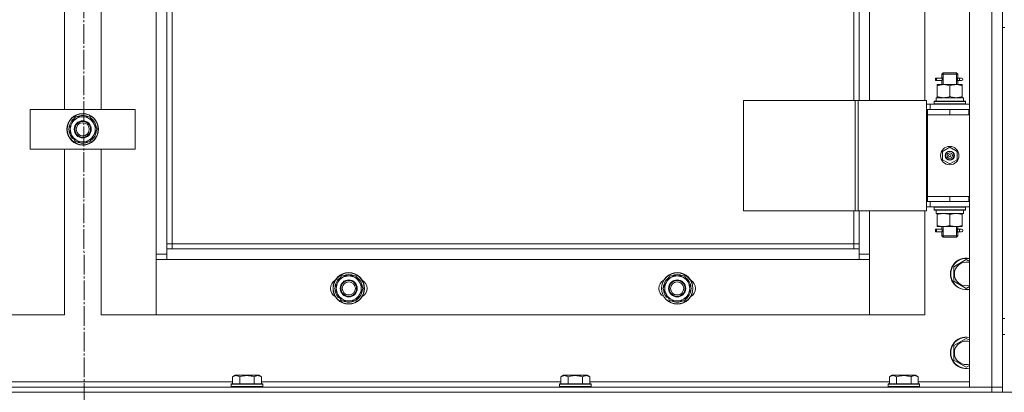
# Model space of a CAD drawing. Units: millimetres. Extents: x 0 to 32581, y -11 to 22275.
# Drawn here: x 4249 to 4998, y 16185 to 16468 of the extents above; entities that cross this region are included whole.
import ezdxf

# ---------------------------------------------------------------- set-up
doc = ezdxf.new("R2010")
doc.units = ezdxf.units.MM
doc.linetypes.add('K5LT_AXLED', pattern=[19.5, 15, -1.5, 1.5, -1.5])
doc.linetypes.add('K5LT_THIN', pattern=[0])
for name, color, linetype, true_color in [('DIM', 6, 'Continuous', 0xff00ff), ('OSI', 2, 'Continuous', 0xffff00), ('R', 1, 'Continuous', 0xff0000), ('WELDING', 7, 'Continuous', 0xffffff)]:
    doc.layers.add(name, color=color, linetype=linetype, true_color=true_color)

msp = doc.modelspace()

# ---------------------------------------------------------------- linework, layer by layer
at = {"layer": 'DIM', "color": 7, "linetype": 'K5LT_THIN', "lineweight": 18}
msp.add_line((3596.79, 16184.88), (13125.43, 16184.88), dxfattribs=at)
at = {"layer": 'OSI', "color": 30, "linetype": 'K5LT_AXLED', "lineweight": 18, "true_color": 0xff8000}
msp.add_line((4296.79, 17556.88), (4298.79, 14897.94), dxfattribs=at)
at = {"layer": 'R', "color": 7, "linetype": 'K5LT_THIN', "lineweight": 18}
for p, q in [((4971.79, 16188.88), (4971.79, 16980.88)), ((4988.79, 16188.88), (4988.79, 16980.88)), ((4996.79, 16980.88), (4996.79, 16188.88)), ((4352.79, 16289.88), (4352.79, 16879.88)), ((4360.79, 16875.88), (4360.79, 16293.88)), ((4364.79, 16871.88), (4364.79, 16297.88)), ((4883.79, 16406.88), (4883.79, 16762.88)), ((4887.79, 16406.88), (4887.79, 16762.88)), ((4895.79, 16762.88), (4895.79, 16406.88)), ((4937.79, 16406.88), (4937.79, 16762.88)), ((4282.79, 16399.88), (4282.79, 16569.88)), ((4310.79, 16569.88), (4310.79, 16399.88)), ((4996.79, 16240.88), (4996.79, 16462.22)), ((4996.79, 16462.22), (4998.79, 16462.22)), ((4946.01, 16421.88), (4946.01, 16423.88)), ((4946.79, 16423.88), (4946.01, 16423.88)), ((4946.79, 16421.88), (4946.01, 16421.88)), ((4946.79, 16423.88), (4946.79, 16421.88)), ((4946.79, 16423.88), (4950.89, 16423.88)), ((4946.79, 16421.88), (4950.89, 16421.88)), ((4950.89, 16423.88), (4949.01, 16423.88)), ((4950.89, 16421.88), (4949.01, 16421.88)), ((4950.79, 16426.88), (4951.79, 16427.88)), ((4950.79, 16426.88), (4956.79, 16426.88)), ((4950.79, 16424.38), (4950.79, 16426.88)), ((4951.74, 16426.88), (4951.74, 16427.83)), ((4951.74, 16418.88), (4951.74, 16426.88)), ((4951.79, 16427.88), (4956.79, 16427.88)), ((4956.79, 16427.88), (4961.79, 16427.88)), ((4956.79, 16426.88), (4962.79, 16426.88)), ((4962.79, 16426.88), (4961.79, 16427.88)), ((4961.84, 16426.88), (4961.84, 16427.83)), ((4961.84, 16418.88), (4961.84, 16426.88)), ((4962.68, 16423.88), (4964.49, 16423.88)), ((4962.68, 16421.88), (4964.49, 16421.88)), ((4962.79, 16424.38), (4962.79, 16426.88)), ((4964.49, 16423.88), (4965.79, 16423.88)), ((4964.49, 16421.88), (4965.79, 16421.88)), ((4947.29, 16418.03), (4947.29, 16418.88)), ((4947.29, 16418.88), (4952.04, 16418.88)), ((4947.29, 16418.03), (4947.29, 16409.73)), ((4950.79, 16418.88), (4950.79, 16421.38)), ((4952.04, 16418.88), (4961.54, 16418.88)), ((4956.79, 16418.03), (4956.79, 16409.73)), ((4961.54, 16418.88), (4966.29, 16418.88)), ((4962.79, 16418.88), (4962.79, 16421.38)), ((4966.29, 16418.88), (4966.29, 16418.03)), ((4966.29, 16418.03), (4966.29, 16409.73)), ((4799.73, 16406.88), (4799.73, 16322.88)), ((4884.86, 16406.88), (4799.73, 16406.88)), ((4884.86, 16406.88), (4884.86, 16322.88)), ((4887.14, 16406.88), (4884.86, 16406.88)), ((4939.14, 16406.88), (4887.14, 16406.88)), ((4887.14, 16406.88), (4887.14, 16322.88)), ((4939.14, 16406.88), (4939.14, 16322.88)), ((4946.34, 16408.88), (4967.29, 16408.88)), ((4946.42, 16407.5), (4946.35, 16406.38)), ((4947.29, 16408.88), (4947.29, 16409.73)), ((4966.29, 16409.73), (4966.29, 16408.88)), ((4967.29, 16406.38), (4967.29, 16408.88)), ((4256.79, 16369.88), (4256.79, 16399.88)), ((4256.79, 16399.88), (4336.79, 16399.88)), ((4336.79, 16399.88), (4336.79, 16369.88)), ((4941.79, 16403.88), (4939.14, 16403.88)), ((4939.79, 16399.88), (4939.14, 16399.88)), ((4939.79, 16399.88), (4956.79, 16399.88)), ((4939.79, 16395.88), (4939.79, 16399.88)), ((4941.79, 16403.88), (4971.79, 16403.88)), ((4941.79, 16399.88), (4941.79, 16403.88)), ((4944.79, 16406.08), (4944.96, 16406.38)), ((4944.79, 16406.08), (4944.79, 16404.18)), ((4968.79, 16406.08), (4944.79, 16406.08)), ((4968.79, 16404.18), (4944.79, 16404.18)), ((4944.79, 16404.18), (4944.96, 16403.88)), ((4968.62, 16406.38), (4944.96, 16406.38)), ((4956.79, 16395.88), (4956.79, 16399.88)), ((4956.79, 16399.88), (4971.29, 16399.88)), ((4968.79, 16406.08), (4968.62, 16406.38)), ((4968.79, 16404.18), (4968.62, 16403.88)), ((4968.79, 16406.08), (4968.79, 16404.18)), ((4971.29, 16395.88), (4971.29, 16399.88)), ((4971.29, 16399.88), (4971.79, 16399.88)), ((4996.79, 16399.88), (4996.79, 16395.88)), ((4288.56, 16389.63), (4291.3, 16394.38)), ((4291.3, 16394.38), (4296.79, 16394.38)), ((4296.79, 16394.38), (4302.27, 16394.38)), ((4302.27, 16394.38), (4305.02, 16389.63)), ((4956.79, 16395.88), (4939.79, 16395.88)), ((4939.79, 16395.88), (4939.79, 16333.88)), ((4939.79, 16395.88), (4956.79, 16395.88)), ((4956.79, 16395.88), (4971.29, 16395.88)), ((4971.29, 16395.88), (4971.79, 16395.88)), ((4285.82, 16384.88), (4288.56, 16389.63)), ((4288.56, 16380.13), (4285.82, 16384.88)), ((4305.02, 16389.63), (4307.76, 16384.88)), ((4307.76, 16384.88), (4305.02, 16380.13)), ((4288.17, 16378.89), (4288.86, 16379.62)), ((4291.3, 16375.38), (4288.56, 16380.13)), ((4288.9, 16377.96), (4289.47, 16378.57)), ((4290.59, 16376.63), (4290.47, 16376.5)), ((4305.02, 16380.13), (4302.27, 16375.38)), ((4336.79, 16369.88), (4256.79, 16369.88)), ((4282.79, 16243.88), (4282.79, 16369.88)), ((4296.79, 16375.38), (4291.3, 16375.38)), ((4302.27, 16375.38), (4296.79, 16375.38)), ((4310.79, 16369.88), (4310.79, 16243.88)), ((4951.29, 16368.06), (4956.79, 16371.23)), ((4956.79, 16371.23), (4962.29, 16368.06)), ((4951.29, 16361.71), (4951.29, 16368.06)), ((4956.79, 16358.53), (4951.29, 16361.71)), ((4962.29, 16361.71), (4956.79, 16358.53)), ((4962.29, 16368.06), (4962.29, 16361.71)), ((4956.79, 16333.88), (4939.79, 16333.88)), ((4939.79, 16333.88), (4939.79, 16329.88)), ((4956.79, 16333.88), (4939.79, 16333.88)), ((4971.29, 16333.88), (4956.79, 16333.88)), ((4956.79, 16333.88), (4956.79, 16329.88)), ((4971.79, 16333.88), (4971.29, 16333.88)), ((4971.29, 16333.88), (4971.29, 16329.88)), ((4996.79, 16333.88), (4996.79, 16329.88)), ((4939.14, 16329.88), (4939.79, 16329.88)), ((4939.14, 16325.88), (4941.79, 16325.88)), ((4956.79, 16329.88), (4939.79, 16329.88)), ((4941.79, 16329.88), (4941.79, 16325.88)), ((4971.79, 16325.88), (4941.79, 16325.88)), ((4944.79, 16325.58), (4944.96, 16325.88)), ((4944.79, 16325.58), (4944.79, 16323.68)), ((4968.79, 16325.58), (4944.79, 16325.58)), ((4971.29, 16329.88), (4956.79, 16329.88)), ((4968.79, 16325.58), (4968.62, 16325.88)), ((4968.79, 16325.58), (4968.79, 16323.68)), ((4971.79, 16329.88), (4971.29, 16329.88)), ((4884.86, 16322.88), (4799.73, 16322.88)), ((4883.79, 16297.88), (4883.79, 16322.88)), ((4887.14, 16322.88), (4884.86, 16322.88)), ((4939.14, 16322.88), (4887.14, 16322.88)), ((4887.79, 16293.88), (4887.79, 16322.88)), ((4895.79, 16322.88), (4895.79, 16289.88)), ((4937.79, 16243.88), (4937.79, 16322.88)), ((4968.79, 16323.68), (4944.79, 16323.68)), ((4944.79, 16323.68), (4944.96, 16323.38)), ((4968.62, 16323.38), (4944.96, 16323.38)), ((4946.34, 16320.88), (4946.42, 16322.27)), ((4946.34, 16320.88), (4946.54, 16320.88)), ((4967.29, 16320.88), (4946.54, 16320.88)), ((4947.29, 16320.03), (4947.29, 16320.88)), ((4947.29, 16311.73), (4947.29, 16320.03)), ((4956.79, 16311.73), (4956.79, 16320.03)), ((4966.29, 16320.88), (4966.29, 16320.03)), ((4966.29, 16311.73), (4966.29, 16320.03)), ((4967.29, 16323.38), (4967.29, 16320.88)), ((4968.79, 16323.68), (4968.62, 16323.38)), ((4947.29, 16310.88), (4947.29, 16311.73)), ((4952.04, 16310.88), (4947.29, 16310.88)), ((4950.79, 16309.38), (4950.79, 16310.88)), ((4951.74, 16303.88), (4951.74, 16310.88)), ((4961.54, 16310.88), (4952.04, 16310.88)), ((4966.29, 16310.88), (4961.54, 16310.88)), ((4961.84, 16303.88), (4961.84, 16310.88)), ((4962.79, 16309.38), (4962.79, 16310.88)), ((4966.29, 16311.73), (4966.29, 16310.88)), ((4946.01, 16306.88), (4946.01, 16308.88)), ((4946.79, 16308.88), (4946.01, 16308.88)), ((4946.79, 16306.88), (4946.01, 16306.88)), ((4946.79, 16308.88), (4946.79, 16306.88)), ((4946.79, 16308.88), (4950.89, 16308.88)), ((4946.79, 16306.88), (4950.89, 16306.88)), ((4950.89, 16308.88), (4949.01, 16308.88)), ((4950.89, 16306.88), (4949.01, 16306.88)), ((4950.79, 16303.88), (4950.79, 16306.38)), ((4950.79, 16303.88), (4951.79, 16302.88)), ((4950.79, 16303.88), (4956.79, 16303.88)), ((4951.74, 16303.88), (4951.74, 16302.94)), ((4951.79, 16302.88), (4956.79, 16302.88)), ((4956.79, 16303.88), (4962.79, 16303.88)), ((4956.79, 16302.88), (4961.79, 16302.88)), ((4962.79, 16303.88), (4961.79, 16302.88)), ((4961.84, 16303.88), (4961.84, 16302.94)), ((4962.68, 16308.88), (4964.49, 16308.88)), ((4962.68, 16306.88), (4964.49, 16306.88)), ((4962.79, 16303.88), (4962.79, 16306.38)), ((4964.49, 16308.88), (4965.79, 16308.88)), ((4964.49, 16306.88), (4965.79, 16306.88)), ((4996.79, 16300.88), (4996.79, 16304.88)), ((4364.79, 16297.88), (4360.79, 16297.88)), ((4364.79, 16297.88), (4883.79, 16297.88)), ((4364.79, 16297.88), (4364.79, 16293.88)), ((4883.79, 16293.88), (4883.79, 16297.88)), ((4883.79, 16297.88), (4887.79, 16297.88)), ((4352.79, 16289.88), (4360.79, 16289.88)), ((4352.79, 16243.88), (4352.79, 16289.88)), ((4360.79, 16293.88), (4360.79, 16285.88)), ((4360.79, 16293.88), (4887.79, 16293.88)), ((4887.79, 16285.88), (4887.79, 16293.88)), ((4887.79, 16289.88), (4895.79, 16289.88)), ((4895.79, 16289.88), (4895.79, 16243.88)), ((4360.79, 16285.88), (4352.79, 16285.88)), ((4352.79, 16285.88), (4352.79, 16243.88)), ((4887.79, 16285.88), (4360.79, 16285.88)), ((4895.79, 16285.88), (4887.79, 16285.88)), ((4895.79, 16243.88), (4895.79, 16285.88)), ((4959.79, 16280.37), (4969.29, 16285.85)), ((4959.79, 16269.4), (4959.79, 16280.37)), ((4969.29, 16285.85), (4971.79, 16284.41)), ((4491.06, 16268.63), (4493.8, 16273.38)), ((4493.8, 16273.38), (4499.29, 16273.38)), ((4499.29, 16273.38), (4504.77, 16273.38)), ((4504.77, 16273.38), (4507.52, 16268.63)), ((4741.06, 16268.63), (4743.8, 16273.38)), ((4743.8, 16273.38), (4749.29, 16273.38)), ((4749.29, 16273.38), (4754.77, 16273.38)), ((4754.77, 16273.38), (4757.52, 16268.63)), ((4488.32, 16263.88), (4491.06, 16268.63)), ((4507.52, 16268.63), (4510.26, 16263.88)), ((4738.32, 16263.88), (4741.06, 16268.63)), ((4757.52, 16268.63), (4760.26, 16263.88)), ((4969.29, 16263.91), (4959.79, 16269.4)), ((4971.79, 16265.36), (4969.29, 16263.91)), ((4491.06, 16259.13), (4488.32, 16263.88)), ((4490.67, 16257.89), (4491.36, 16258.62)), ((4493.8, 16254.38), (4491.06, 16259.13)), ((4491.4, 16256.96), (4491.97, 16257.57)), ((4507.52, 16259.13), (4504.77, 16254.38)), ((4510.26, 16263.88), (4507.52, 16259.13)), ((4741.06, 16259.13), (4738.32, 16263.88)), ((4740.67, 16257.89), (4741.36, 16258.62)), ((4743.8, 16254.38), (4741.06, 16259.13)), ((4741.4, 16256.96), (4741.97, 16257.57)), ((4757.52, 16259.13), (4754.77, 16254.38)), ((4760.26, 16263.88), (4757.52, 16259.13)), ((4493.09, 16255.63), (4492.97, 16255.5)), ((4499.29, 16254.38), (4493.8, 16254.38)), ((4504.77, 16254.38), (4499.29, 16254.38)), ((4743.09, 16255.63), (4742.97, 16255.5)), ((4749.29, 16254.38), (4743.8, 16254.38)), ((4754.77, 16254.38), (4749.29, 16254.38)), ((4240.79, 16243.88), (4282.79, 16243.88)), ((4310.79, 16243.88), (4352.79, 16243.88)), ((4352.79, 16243.88), (4895.79, 16243.88)), ((4895.79, 16243.88), (4937.79, 16243.88)), ((4996.79, 16240.88), (4998.79, 16240.88)), ((4996.79, 16192.88), (4996.79, 16228.88)), ((4996.79, 16228.88), (4998.79, 16228.88)), ((4959.79, 16220.37), (4969.29, 16225.85)), ((4959.79, 16209.4), (4959.79, 16220.37)), ((4969.29, 16225.85), (4971.79, 16224.41)), ((4969.29, 16203.91), (4959.79, 16209.4)), ((4971.79, 16205.36), (4969.29, 16203.91)), ((4410.82, 16196.73), (4412.82, 16197.88)), ((4410.82, 16196.73), (4410.82, 16191.38)), ((4430.76, 16197.88), (4412.82, 16197.88)), ((4416.3, 16196.73), (4416.3, 16191.38)), ((4427.27, 16196.73), (4427.27, 16191.38)), ((4432.76, 16196.73), (4430.76, 16197.88)), ((4432.76, 16196.73), (4432.76, 16191.38)), ((4660.82, 16196.73), (4662.82, 16197.88)), ((4660.82, 16196.73), (4660.82, 16191.38)), ((4680.76, 16197.88), (4662.82, 16197.88)), ((4666.3, 16196.73), (4666.3, 16191.38)), ((4677.27, 16196.73), (4677.27, 16191.38)), ((4682.76, 16196.73), (4680.76, 16197.88)), ((4682.76, 16196.73), (4682.76, 16191.38)), ((4910.82, 16196.73), (4912.82, 16197.88)), ((4910.82, 16196.73), (4910.82, 16191.38)), ((4930.76, 16197.88), (4912.82, 16197.88)), ((4916.3, 16196.73), (4916.3, 16191.38)), ((4927.27, 16196.73), (4927.27, 16191.38)), ((4932.76, 16196.73), (4930.76, 16197.88)), ((4932.76, 16196.73), (4932.76, 16191.38)), ((4182.76, 16192.88), (4410.82, 16192.88)), ((4409.79, 16191.08), (4409.96, 16191.38)), ((4409.79, 16191.08), (4409.79, 16189.18)), ((4433.79, 16191.08), (4409.79, 16191.08)), ((4433.62, 16191.38), (4409.96, 16191.38)), ((4432.76, 16192.88), (4660.82, 16192.88)), ((4433.79, 16191.08), (4433.62, 16191.38)), ((4433.79, 16191.08), (4433.79, 16189.18)), ((4659.79, 16191.08), (4659.96, 16191.38)), ((4659.79, 16191.08), (4659.79, 16189.18)), ((4683.79, 16191.08), (4659.79, 16191.08)), ((4683.62, 16191.38), (4659.96, 16191.38)), ((4682.76, 16192.88), (4910.82, 16192.88)), ((4683.79, 16191.08), (4683.62, 16191.38)), ((4683.79, 16191.08), (4683.79, 16189.18)), ((4909.79, 16191.08), (4909.96, 16191.38)), ((4909.79, 16191.08), (4909.79, 16189.18)), ((4933.79, 16191.08), (4909.79, 16191.08)), ((4933.62, 16191.38), (4909.96, 16191.38)), ((4932.76, 16192.88), (4971.79, 16192.88)), ((4933.79, 16191.08), (4933.62, 16191.38)), ((4933.79, 16191.08), (4933.79, 16189.18)), ((4996.79, 16188.88), (4996.79, 16192.88)), ((3604.79, 16188.88), (4988.79, 16188.88)), ((4433.79, 16189.18), (4409.79, 16189.18)), ((4409.79, 16189.18), (4409.96, 16188.88)), ((4433.79, 16189.18), (4433.62, 16188.88)), ((4683.79, 16189.18), (4659.79, 16189.18)), ((4659.79, 16189.18), (4659.96, 16188.88)), ((4683.79, 16189.18), (4683.62, 16188.88)), ((4933.79, 16189.18), (4909.79, 16189.18)), ((4909.79, 16189.18), (4909.96, 16188.88)), ((4933.79, 16189.18), (4933.62, 16188.88)), ((4988.79, 16188.88), (4971.79, 16188.88)), ((4988.79, 16188.88), (4996.79, 16188.88)), ((4988.79, 16184.88), (4988.79, 16188.88)), ((4996.79, 16188.88), (4988.79, 16188.88)), ((4996.79, 16184.88), (4996.79, 16188.88)), ((4996.79, 16184.88), (4996.79, 16188.88))]:
    msp.add_line(p, q, dxfattribs=at)
for centre, radius in [((4296.79, 16384.88), 12), ((4296.79, 16384.88), 11.83), ((4296.79, 16384.88), 6.5), ((4296.79, 16384.88), 6), ((4296.79, 16384.88), 5), ((4956.79, 16364.88), 7), ((4956.79, 16364.88), 3.49), ((4956.79, 16364.88), 3.49), ((4956.79, 16364.88), 3.25), ((4956.79, 16364.88), 3.19), ((4956.79, 16364.88), 3.19), ((4956.79, 16364.88), 2.1), ((4956.79, 16364.88), 0.9), ((4499.29, 16263.88), 12), ((4499.29, 16263.88), 11.83), ((4749.29, 16263.88), 12), ((4749.29, 16263.88), 11.83), ((4499.29, 16263.88), 6.5), ((4499.29, 16263.88), 6), ((4499.29, 16263.88), 5), ((4749.29, 16263.88), 6.5), ((4749.29, 16263.88), 6), ((4749.29, 16263.88), 5)]:
    msp.add_circle(centre, radius, dxfattribs=at)
for centre, radius, start, end in [((4965.79, 16422.88), 1, 270, 90), ((4296.79, 16384.88), 10.5, 124.79123, 175.20877), ((4296.79, 16384.88), 9.5, 90, 150), ((4296.79, 16384.88), 10.5, 64.79123, 115.20701), ((4296.79, 16384.88), 9.5, 30, 90), ((4296.79, 16384.88), 10.5, 4.79123, 55.20877), ((4296.79, 16384.88), 9.5, 150, 210), ((4296.79, 16384.88), 9.5, 330, 30), ((4296.79, 16384.88), 10.5, 184.79299, 214.82111), ((4296.79, 16384.88), 10.5, 214.82111, 221.26074), ((4296.79, 16384.88), 9.5, 210, 270), ((4296.79, 16384.88), 9.5, 270, 330), ((4296.79, 16384.88), 10.5, 304.79123, 355.20877), ((4296.79, 16384.88), 10.5, 232.98261, 235.20701), ((4296.79, 16384.88), 10.5, 244.79123, 295.20877), ((4965.79, 16307.88), 1, 270, 90), ((4969.29, 16274.88), 12, 77.9753, 282.0247), ((4969.29, 16274.88), 11.83, 77.79651, 282.20349), ((4969.29, 16274.88), 8.97, 73.8216, 286.1784), ((4499.29, 16263.88), 10.5, 124.79123, 175.20877), ((4499.29, 16263.88), 9.5, 90, 150), ((4499.29, 16263.88), 10.5, 64.79123, 115.20701), ((4499.29, 16263.88), 9.5, 30, 90), ((4499.29, 16263.88), 10.5, 4.79123, 55.20877), ((4749.29, 16263.88), 10.5, 124.79123, 175.20877), ((4749.29, 16263.88), 9.5, 90, 150), ((4749.29, 16263.88), 10.5, 64.79123, 115.20701), ((4749.29, 16263.88), 9.5, 30, 90), ((4749.29, 16263.88), 10.5, 4.79123, 55.20877), ((4492.29, 16263.88), 7, 117.99456, 242.00544), ((4499.29, 16263.88), 9.5, 150, 210), ((4499.29, 16263.88), 9.5, 330, 30), ((4506.29, 16263.88), 7, 297.99456, 62.00544), ((4742.29, 16263.88), 7, 117.99456, 242.00544), ((4749.29, 16263.88), 9.5, 150, 210), ((4749.29, 16263.88), 9.5, 330, 30), ((4756.29, 16263.88), 7, 297.99456, 62.00544), ((4499.29, 16263.88), 10.5, 184.79299, 214.82111), ((4499.29, 16263.88), 10.5, 214.82111, 221.26074), ((4499.29, 16263.88), 9.5, 210, 270), ((4499.29, 16263.88), 9.5, 270, 330), ((4499.29, 16263.88), 10.5, 304.79123, 355.20877), ((4749.29, 16263.88), 10.5, 184.79299, 214.82111), ((4749.29, 16263.88), 10.5, 214.82111, 221.26074), ((4749.29, 16263.88), 9.5, 210, 270), ((4749.29, 16263.88), 9.5, 270, 330), ((4749.29, 16263.88), 10.5, 304.79123, 355.20877), ((4499.29, 16263.88), 10.5, 232.98261, 235.20701), ((4499.29, 16263.88), 10.5, 244.79123, 295.20877), ((4749.29, 16263.88), 10.5, 232.98261, 235.20701), ((4749.29, 16263.88), 10.5, 244.79123, 295.20877), ((4969.29, 16214.88), 12, 77.9753, 282.0247), ((4969.29, 16214.88), 11.83, 77.79651, 282.20349), ((4969.29, 16214.88), 8.97, 73.8216, 286.1784)]:
    msp.add_arc(centre, radius, start, end, dxfattribs=at)
for centre, major_axis, ratio, start_param, end_param in [((4964.49, 16422.88), (0, 1), 0.301552, 0, 3.141593), ((4956.79, 16411.05), (0, 22.52), 0.466308, 1.667355, 1.779747), ((4956.79, 16325.81), (0, -22.52), 0.466308, -1.46282, -1.350219), ((4964.49, 16307.88), (0, 1), 0.301552, 0, 3.141593)]:
    msp.add_ellipse(centre, major_axis=major_axis, ratio=ratio, start_param=start_param, end_param=end_param, dxfattribs=at)
at = {"layer": 'WELDING', "color": 7, "linetype": 'K5LT_THIN', "lineweight": 18}
for p, q in [((4950.79, 16421.4), (4950.96, 16422.38)), ((4950.89, 16421.88), (4950.79, 16421.4)), ((4950.98, 16422.88), (4950.8, 16424.33)), ((4950.8, 16424.33), (4950.87, 16424.02)), ((4950.87, 16424.02), (4950.89, 16423.88)), ((4950.96, 16422.38), (4950.98, 16422.88)), ((4962.62, 16423.38), (4962.6, 16422.88)), ((4962.6, 16422.88), (4962.78, 16421.44)), ((4962.78, 16424.36), (4962.62, 16423.38)), ((4962.68, 16423.88), (4962.78, 16424.36)), ((4962.71, 16421.74), (4962.68, 16421.88)), ((4962.78, 16421.44), (4962.71, 16421.74)), ((4950.98, 16307.88), (4950.8, 16309.33)), ((4950.8, 16309.33), (4950.87, 16309.02)), ((4962.78, 16309.36), (4962.62, 16308.38)), ((4962.68, 16308.88), (4962.78, 16309.36)), ((4950.79, 16306.4), (4950.96, 16307.38)), ((4950.89, 16306.88), (4950.79, 16306.4)), ((4950.87, 16309.02), (4950.89, 16308.88)), ((4950.96, 16307.38), (4950.98, 16307.88)), ((4962.62, 16308.38), (4962.6, 16307.88)), ((4962.6, 16307.88), (4962.78, 16306.44)), ((4962.71, 16306.74), (4962.68, 16306.88)), ((4962.78, 16306.44), (4962.71, 16306.74))]:
    msp.add_line(p, q, dxfattribs=at)
for points, knots in [([(4952.04, 16418.88), (4951.76, 16418.88), (4951.29, 16418.87), (4950.63, 16418.81), (4950.14, 16418.74), (4949.44, 16418.62), (4948.52, 16418.42), (4947.7, 16418.17), (4947.29, 16418.03)], [0, 0, 0, 0, 1.548206, 2.616755, 3.724998, 4.291764, 6.613357, 9, 9, 9, 9]), ([(4956.79, 16418.03), (4956.36, 16418.18), (4955.62, 16418.4), (4954.61, 16418.63), (4953.79, 16418.77), (4953.05, 16418.85), (4952.47, 16418.88), (4952.13, 16418.88), (4952.04, 16418.88)], [0, 0, 0, 0, 2.494996, 4.309231, 5.73815, 7.133977, 8.472011, 9, 9, 9, 9]), ([(4961.54, 16418.88), (4961.32, 16418.88), (4960.89, 16418.87), (4960.25, 16418.82), (4959.62, 16418.74), (4958.81, 16418.6), (4957.87, 16418.38), (4957.14, 16418.15), (4956.79, 16418.03)], [0, 0, 0, 0, 1.192024, 2.404251, 3.60809, 4.765234, 6.955738, 9, 9, 9, 9]), ([(4966.29, 16418.03), (4965.79, 16418.2), (4965.03, 16418.42), (4964.06, 16418.64), (4963.4, 16418.75), (4962.78, 16418.83), (4962.16, 16418.87), (4961.74, 16418.88), (4961.54, 16418.88)], [0, 0, 0, 0, 2.905563, 4.375924, 5.511195, 6.679161, 7.850161, 9, 9, 9, 9]), ([(4947.29, 16409.73), (4947.79, 16409.57), (4948.54, 16409.34), (4949.51, 16409.13), (4950.18, 16409.02), (4950.8, 16408.94), (4951.42, 16408.89), (4951.84, 16408.88), (4952.04, 16408.88)], [0, 0, 0, 0, 2.905563, 4.375924, 5.511195, 6.679161, 7.850161, 9, 9, 9, 9]), ([(4952.04, 16408.88), (4952.25, 16408.88), (4952.69, 16408.89), (4953.33, 16408.94), (4953.96, 16409.03), (4954.76, 16409.17), (4955.7, 16409.39), (4956.44, 16409.61), (4956.79, 16409.73)], [0, 0, 0, 0, 1.192024, 2.404251, 3.60809, 4.765234, 6.955738, 9, 9, 9, 9]), ([(4956.79, 16409.73), (4957.35, 16409.54), (4958.16, 16409.31), (4959.16, 16409.1), (4959.76, 16409.01), (4960.28, 16408.94), (4960.8, 16408.9), (4961.33, 16408.88), (4961.86, 16408.88), (4962.38, 16408.91), (4962.97, 16408.96), (4963.69, 16409.06), (4964.83, 16409.28), (4965.71, 16409.54), (4966.29, 16409.73)], [0, 0, 0, 0, 2.72415, 3.912285, 4.716446, 5.530362, 6.353984, 7.180289, 7.997717, 8.810544, 9.605533, 10.761675, 12.184093, 15, 15, 15, 15]), ([(4956.79, 16320.03), (4956.23, 16320.22), (4955.41, 16320.46), (4954.42, 16320.66), (4953.82, 16320.76), (4953.3, 16320.82), (4952.78, 16320.86), (4952.25, 16320.88), (4951.72, 16320.88), (4951.2, 16320.86), (4950.61, 16320.81), (4949.89, 16320.71), (4948.75, 16320.48), (4947.87, 16320.23), (4947.29, 16320.03)], [0, 0, 0, 0, 2.72415, 3.912285, 4.716446, 5.530362, 6.353984, 7.180289, 7.997717, 8.810544, 9.605533, 10.761675, 12.184093, 15, 15, 15, 15]), ([(4961.54, 16320.88), (4961.26, 16320.88), (4960.79, 16320.87), (4960.13, 16320.81), (4959.64, 16320.74), (4958.94, 16320.62), (4958.02, 16320.42), (4957.2, 16320.17), (4956.79, 16320.03)], [0, 0, 0, 0, 1.548206, 2.616755, 3.724998, 4.291764, 6.613357, 9, 9, 9, 9]), ([(4966.29, 16320.03), (4965.86, 16320.18), (4965.12, 16320.4), (4964.11, 16320.63), (4963.29, 16320.77), (4962.55, 16320.85), (4961.97, 16320.88), (4961.63, 16320.88), (4961.54, 16320.88)], [0, 0, 0, 0, 2.494996, 4.309231, 5.73815, 7.133977, 8.472011, 9, 9, 9, 9]), ([(4947.29, 16311.73), (4947.79, 16311.57), (4948.54, 16311.34), (4949.51, 16311.13), (4950.18, 16311.02), (4950.8, 16310.94), (4951.42, 16310.89), (4951.84, 16310.88), (4952.04, 16310.88)], [0, 0, 0, 0, 2.905563, 4.375924, 5.511195, 6.679161, 7.850161, 9, 9, 9, 9]), ([(4952.04, 16310.88), (4952.25, 16310.88), (4952.69, 16310.89), (4953.33, 16310.94), (4953.96, 16311.03), (4954.76, 16311.17), (4955.7, 16311.39), (4956.44, 16311.61), (4956.79, 16311.73)], [0, 0, 0, 0, 1.192024, 2.404251, 3.60809, 4.765234, 6.955738, 9, 9, 9, 9]), ([(4956.79, 16311.73), (4957.29, 16311.57), (4958.04, 16311.34), (4959.01, 16311.13), (4959.68, 16311.02), (4960.3, 16310.94), (4960.92, 16310.89), (4961.34, 16310.88), (4961.54, 16310.88)], [0, 0, 0, 0, 2.905563, 4.375924, 5.511195, 6.679161, 7.850161, 9, 9, 9, 9]), ([(4961.54, 16310.88), (4961.75, 16310.88), (4962.19, 16310.89), (4962.83, 16310.94), (4963.46, 16311.03), (4964.26, 16311.17), (4965.2, 16311.39), (4965.94, 16311.61), (4966.29, 16311.73)], [0, 0, 0, 0, 1.192024, 2.404251, 3.60809, 4.765234, 6.955738, 9, 9, 9, 9]), ([(4416.3, 16196.73), (4415.98, 16196.92), (4415.58, 16197.12), (4415.08, 16197.31), (4414.82, 16197.39), (4414.55, 16197.46), (4414.26, 16197.52), (4413.98, 16197.56), (4413.67, 16197.58), (4413.37, 16197.58), (4413.06, 16197.55), (4412.71, 16197.5), (4412.27, 16197.39), (4411.62, 16197.16), (4411.12, 16196.91), (4410.82, 16196.73)], [0, 0, 0, 0, 2.912728, 3.529104, 4.366059, 5.20805, 5.90491, 6.841792, 7.68611, 8.552187, 9.436385, 10.31786, 11.611268, 13.263681, 16, 16, 16, 16]), ([(4427.27, 16196.73), (4426.82, 16196.86), (4426.17, 16197.03), (4425.37, 16197.2), (4424.83, 16197.31), (4424.31, 16197.39), (4423.76, 16197.46), (4423.19, 16197.52), (4422.62, 16197.56), (4422, 16197.58), (4421.4, 16197.58), (4420.79, 16197.55), (4420.08, 16197.5), (4419.2, 16197.39), (4417.9, 16197.16), (4416.91, 16196.91), (4416.3, 16196.73)], [0, 0, 0, 0, 2.142801, 3.094773, 3.749673, 4.638938, 5.533553, 6.273967, 7.269403, 8.166492, 9.086699, 10.026159, 10.962726, 12.336972, 14.092661, 17, 17, 17, 17]), ([(4432.76, 16196.73), (4432.43, 16196.92), (4432.04, 16197.12), (4431.54, 16197.31), (4431.28, 16197.39), (4431, 16197.46), (4430.72, 16197.52), (4430.43, 16197.56), (4430.12, 16197.58), (4429.82, 16197.58), (4429.52, 16197.55), (4429.16, 16197.5), (4428.72, 16197.39), (4428.07, 16197.16), (4427.58, 16196.91), (4427.27, 16196.73)], [0, 0, 0, 0, 2.912728, 3.529104, 4.366059, 5.20805, 5.90491, 6.841792, 7.68611, 8.552187, 9.436385, 10.31786, 11.611268, 13.263681, 16, 16, 16, 16]), ([(4666.3, 16196.73), (4665.98, 16196.92), (4665.58, 16197.12), (4665.08, 16197.31), (4664.82, 16197.39), (4664.55, 16197.46), (4664.26, 16197.52), (4663.98, 16197.56), (4663.67, 16197.58), (4663.37, 16197.58), (4663.06, 16197.55), (4662.71, 16197.5), (4662.27, 16197.39), (4661.62, 16197.16), (4661.12, 16196.91), (4660.82, 16196.73)], [0, 0, 0, 0, 2.912728, 3.529104, 4.366059, 5.20805, 5.90491, 6.841792, 7.68611, 8.552187, 9.436385, 10.31786, 11.611268, 13.263681, 16, 16, 16, 16]), ([(4677.27, 16196.73), (4676.82, 16196.86), (4676.17, 16197.03), (4675.37, 16197.2), (4674.83, 16197.31), (4674.31, 16197.39), (4673.76, 16197.46), (4673.19, 16197.52), (4672.62, 16197.56), (4672, 16197.58), (4671.4, 16197.58), (4670.79, 16197.55), (4670.08, 16197.5), (4669.2, 16197.39), (4667.9, 16197.16), (4666.91, 16196.91), (4666.3, 16196.73)], [0, 0, 0, 0, 2.142801, 3.094773, 3.749673, 4.638938, 5.533553, 6.273967, 7.269403, 8.166492, 9.086699, 10.026159, 10.962726, 12.336972, 14.092661, 17, 17, 17, 17]), ([(4682.76, 16196.73), (4682.43, 16196.92), (4682.04, 16197.12), (4681.54, 16197.31), (4681.28, 16197.39), (4681, 16197.46), (4680.72, 16197.52), (4680.43, 16197.56), (4680.12, 16197.58), (4679.82, 16197.58), (4679.52, 16197.55), (4679.16, 16197.5), (4678.72, 16197.39), (4678.07, 16197.16), (4677.58, 16196.91), (4677.27, 16196.73)], [0, 0, 0, 0, 2.912728, 3.529104, 4.366059, 5.20805, 5.90491, 6.841792, 7.68611, 8.552187, 9.436385, 10.31786, 11.611268, 13.263681, 16, 16, 16, 16]), ([(4916.3, 16196.73), (4915.98, 16196.92), (4915.58, 16197.12), (4915.08, 16197.31), (4914.82, 16197.39), (4914.55, 16197.46), (4914.26, 16197.52), (4913.98, 16197.56), (4913.67, 16197.58), (4913.37, 16197.58), (4913.06, 16197.55), (4912.71, 16197.5), (4912.27, 16197.39), (4911.62, 16197.16), (4911.12, 16196.91), (4910.82, 16196.73)], [0, 0, 0, 0, 2.912728, 3.529104, 4.366059, 5.20805, 5.90491, 6.841792, 7.68611, 8.552187, 9.436385, 10.31786, 11.611268, 13.263681, 16, 16, 16, 16]), ([(4927.27, 16196.73), (4926.82, 16196.86), (4926.17, 16197.03), (4925.37, 16197.2), (4924.83, 16197.31), (4924.31, 16197.39), (4923.76, 16197.46), (4923.19, 16197.52), (4922.62, 16197.56), (4922, 16197.58), (4921.4, 16197.58), (4920.79, 16197.55), (4920.08, 16197.5), (4919.2, 16197.39), (4917.9, 16197.16), (4916.91, 16196.91), (4916.3, 16196.73)], [0, 0, 0, 0, 2.142801, 3.094773, 3.749673, 4.638938, 5.533553, 6.273967, 7.269403, 8.166492, 9.086699, 10.026159, 10.962726, 12.336972, 14.092661, 17, 17, 17, 17]), ([(4932.76, 16196.73), (4932.43, 16196.92), (4932.04, 16197.12), (4931.54, 16197.31), (4931.28, 16197.39), (4931, 16197.46), (4930.72, 16197.52), (4930.43, 16197.56), (4930.12, 16197.58), (4929.82, 16197.58), (4929.52, 16197.55), (4929.16, 16197.5), (4928.72, 16197.39), (4928.07, 16197.16), (4927.58, 16196.91), (4927.27, 16196.73)], [0, 0, 0, 0, 2.912728, 3.529104, 4.366059, 5.20805, 5.90491, 6.841792, 7.68611, 8.552187, 9.436385, 10.31786, 11.611268, 13.263681, 16, 16, 16, 16])]:
    msp.add_open_spline(points, degree=3, knots=knots, dxfattribs=at)

doc.saveas('drawing.dxf')
